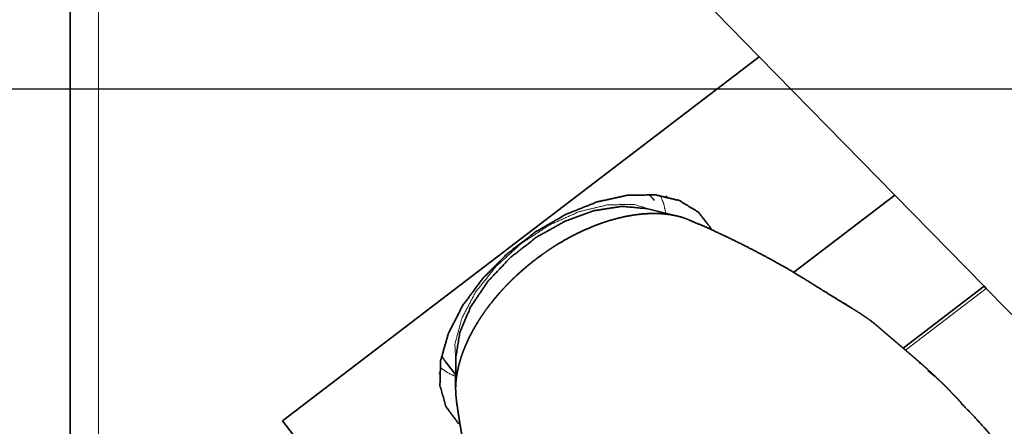
# Model space of a CAD drawing. Extents: x -47 to 62, y -51 to 43.
# Drawn here: x 16 to 41, y -9 to 2 of the extents above; entities that cross this region are included whole.
import ezdxf

# ---------------------------------------------------------------- set-up
doc = ezdxf.new("R2010")
doc.units = 0
doc.header["$PDMODE"] = 1
doc.linetypes.add('LONGDASH_DASH', pattern=[10.5, 6, -0.75, 3, -0.75])
for name, color, linetype, lineweight in [('1', 4, 'Continuous', 50), ('2', 7, 'Continuous', 25), ('4', 2, 'LONGDASH_DASH', 25), ('SK4', 2, 'LONGDASH_DASH', 25)]:
    doc.layers.add(name, color=color, linetype=linetype, lineweight=lineweight)
doc.styles.get("Standard").update_dxf_attribs({"font": 'monos.ttf'})
doc.dimstyles.new('AM_DIN', dxfattribs={"dimtxt": 3.5, "dimasz": 3.5, "dimexe": 1, "dimexo": 1, "dimgap": 1.5, "dimtad": 1, "dimdsep": 46, "dimtxsty": 'STANDARD', "dimcen": 0, "dimclrd": 256, "dimclre": 256, "dimclrt": 256, "dimadec": 0, "dimazin": 2, "dimtp": 0.1, "dimtm": 0.1, "dimtfac": 0.71, "dimtmove": 0, "dimatfit": 3, "dimfxl": 1, "dimlwd": -1, "dimlwe": -1, "dimarcsym": 0})

# ---------------------------------------------------------------- blocks, each defined once
blk = doc.blocks.new('*D8')
at = {"layer": '2', "linetype": 'ByBlock'}
for p, q in [((0, 21), (0, 38.593)), ((50, -26), (50, 38.593)), ((3.5, 37.593), (46.5, 37.593))]:
    blk.add_line(p, q, dxfattribs=at)
at = {"layer": '2'}
for points in [[(3.5, 38.176), (3.5, 37.009), (0, 37.593)], [(46.5, 38.176), (46.5, 37.009), (50, 37.593)]]:
    blk.add_solid(points, dxfattribs=at)
at = {"layer": 'DEFPOINTS', "color": 0}
for p in [(50, 37.593), (0, 20), (50, -27)]:
    blk.add_point(p, dxfattribs=at)
at = {"layer": '2', "insert": (25, 40.904), "char_height": 3.5, "attachment_point": 5}
blk.add_mtext('50', dxfattribs=at)

msp = doc.modelspace()

# ---------------------------------------------------------------- linework, layer by layer
at = {"layer": '1', "lineweight": 35}
for p, q in [((34.993, 0.814), (19.34, 16.809)), ((34.993, 0.814), (22.891, -8.437)), ((34.993, 0.814), (38.434, -2.703)), ((35.863, -4.668), (38.434, -2.703)), ((38.434, -2.703), (40.701, -5.019)), ((32.128, -3.046), (32.916, -3.237)), ((40.701, -5.019), (38.645, -6.59)), ((40.701, -5.019), (40.758, -5.077)), ((40.758, -5.077), (48.799, -13.295)), ((27.289, -7.271), (27.039, -6.95)), ((27.285, -7.619), (27.293, -6.811)), ((26.874, -7.216), (26.873, -7.247)), ((39.276, -7.157), (39.463, -7.314)), ((27.289, -7.774), (27.305, -7.932)), ((22.891, -8.437), (26.135, -12.696))]:
    msp.add_line(p, q, dxfattribs=at)
at = {"layer": '1', "lineweight": 13}
for p, q in [((18.221, -18.726), (18.221, 16.742)), ((38.708, -6.644), (40.758, -5.077))]:
    msp.add_line(p, q, dxfattribs=at)
at = {"layer": '1', "lineweight": 35}
for points, knots in [([(17.5, -18.39), (17.5, -16.331), (17.5, -13.546), (17.5, -11.918), (17.5, -8.283), (17.5, -4.28), (17.5, -0.086), (17.5, 4.111), (17.5, 8.126), (17.5, 11.779), (17.5, 14.907), (17.5, 16.231)], [0, 0, 0.059463, 0.13992, 0.186934, 0.291918, 0.40755, 0.528684, 0.64993, 0.76589, 0.871406, 0.96178, 1, 1]), ([(33.78, -3.564), (33.448, -3.136), (32.965, -2.842), (32.355, -2.697), (31.648, -2.708), (30.88, -2.876), (30.089, -3.191), (29.314, -3.638), (28.594, -4.194), (27.965, -4.832), (27.458, -5.521), (27.099, -6.224), (26.905, -6.909), (26.886, -7.54), (27.043, -8.085), (27.368, -8.519)], [0, 0, 0.049835, 0.101823, 0.15947, 0.224454, 0.296733, 0.375031, 0.457269, 0.540918, 0.6233, 0.701872, 0.774523, 0.839918, 0.897939, 0.950161, 1, 1]), ([(32.188, -2.685), (32.26, -2.757), (32.325, -2.833)], [0, 0, 0.501158, 1, 1]), ([(32.659, -2.746), (32.64, -2.742), (32.633, -2.741), (32.624, -2.74)], [0, 0, 0.543007, 0.75567, 1, 1]), ([(27.293, -6.81), (27.392, -6.194), (27.668, -5.542), (28.106, -4.894), (28.677, -4.29), (29.345, -3.769), (30.07, -3.364), (30.806, -3.099), (31.506, -2.99), (32.128, -3.046)], [0, 0, 0.092585, 0.197762, 0.313815, 0.437099, 0.562905, 0.686191, 0.802241, 0.907417, 1, 1]), ([(32.014, -3.184), (31.812, -3.209), (31.606, -3.245), (31.397, -3.293), (31.186, -3.352), (31.079, -3.386), (30.971, -3.423), (30.917, -3.443), (30.863, -3.463), (30.809, -3.484), (30.755, -3.506), (30.54, -3.598), (30.326, -3.701), (30.114, -3.813), (29.904, -3.935), (29.851, -3.967), (29.799, -4), (29.747, -4.033), (29.695, -4.067), (29.592, -4.136), (29.491, -4.207), (29.293, -4.354), (29.101, -4.508), (28.915, -4.67), (28.735, -4.838), (28.691, -4.881), (28.648, -4.925), (28.605, -4.968), (28.562, -5.012), (28.48, -5.101), (28.399, -5.19), (28.246, -5.371), (28.102, -5.556), (28.034, -5.649), (27.968, -5.744), (27.936, -5.791), (27.905, -5.839), (27.874, -5.887), (27.844, -5.935), (27.732, -6.126), (27.632, -6.317), (27.544, -6.507), (27.468, -6.697), (27.435, -6.791), (27.405, -6.886), (27.378, -6.98), (27.355, -7.072), (27.318, -7.254), (27.295, -7.432), (27.285, -7.605), (27.289, -7.774)], [0, 0, 0.028743, 0.058132, 0.088253, 0.119172, 0.134951, 0.150954, 0.159047, 0.167191, 0.175367, 0.183562, 0.216537, 0.249881, 0.283641, 0.31787, 0.326508, 0.335181, 0.343889, 0.352614, 0.370045, 0.38744, 0.422157, 0.456813, 0.491456, 0.52614, 0.534818, 0.543476, 0.552092, 0.560671, 0.577717, 0.594623, 0.628035, 0.66097, 0.677278, 0.693486, 0.701556, 0.709603, 0.717617, 0.725576, 0.756788, 0.787085, 0.816549, 0.845269, 0.859383, 0.873335, 0.887066, 0.900519, 0.92663, 0.951815, 0.976233, 1, 1]), ([(33.331, -3.387), (33.192, -3.325), (33.045, -3.272), (33.007, -3.261), (32.968, -3.25), (32.929, -3.24), (32.89, -3.231), (32.809, -3.214), (32.727, -3.2), (32.644, -3.189), (32.559, -3.18), (32.472, -3.174), (32.384, -3.171), (32.202, -3.172), (32.014, -3.184)], [0, 0, 0.112522, 0.228221, 0.257717, 0.287475, 0.317474, 0.347649, 0.408534, 0.470155, 0.532638, 0.596075, 0.660519, 0.726067, 0.860551, 1, 1]), ([(33.241, -3.348), (33.548, -3.479), (33.85, -3.615), (34.211, -3.785), (34.566, -3.959), (34.877, -4.118), (35.179, -4.278), (35.44, -4.421), (35.693, -4.564), (36.091, -4.802), (36.446, -5.023), (36.683, -5.172), (36.918, -5.318), (37.117, -5.439), (37.343, -5.576), (37.455, -5.647), (37.571, -5.721), (37.688, -5.8), (37.806, -5.883)], [0, 0, 0.0638, 0.127192, 0.203481, 0.278996, 0.345754, 0.411197, 0.467999, 0.523599, 0.612263, 0.692176, 0.745803, 0.798659, 0.843233, 0.89375, 0.919073, 0.945388, 0.972391, 1, 1]), ([(37.122, -5.439), (37.135, -5.445), (37.143, -5.449), (37.151, -5.453), (37.159, -5.457), (37.167, -5.462), (37.175, -5.466), (37.183, -5.47), (37.191, -5.474), (37.199, -5.478), (37.207, -5.483), (37.214, -5.487)], [0, 0, 0.131754, 0.218994, 0.306146, 0.393389, 0.480721, 0.568059, 0.655488, 0.742748, 0.830186, 0.917633, 1, 1]), ([(37.811, -5.886), (37.817, -5.891), (37.825, -5.897), (37.839, -5.908), (37.854, -5.92), (37.868, -5.931), (37.876, -5.937), (37.883, -5.943), (37.89, -5.949), (37.904, -5.96), (37.912, -5.966), (37.919, -5.972), (37.926, -5.978), (37.933, -5.984), (37.94, -5.99), (37.955, -6.002), (37.962, -6.008), (37.976, -6.02), (37.983, -6.025), (37.99, -6.031), (37.998, -6.037), (38.005, -6.043), (38.019, -6.055), (38.026, -6.061), (38.04, -6.073), (38.054, -6.085), (38.061, -6.091), (38.075, -6.104), (38.082, -6.11), (38.089, -6.116)], [0, 0, 0.022122, 0.047867, 0.099348, 0.150811, 0.202256, 0.227973, 0.253727, 0.279436, 0.330927, 0.356744, 0.382445, 0.408218, 0.433903, 0.459712, 0.511235, 0.536912, 0.58842, 0.61417, 0.639876, 0.665656, 0.691363, 0.742835, 0.768608, 0.820074, 0.871527, 0.897169, 0.948609, 0.974326, 1, 1]), ([(38.089, -6.116), (38.097, -6.123), (38.102, -6.126), (38.106, -6.13), (38.11, -6.134), (38.119, -6.141), (38.123, -6.145), (38.132, -6.152), (38.136, -6.156), (38.141, -6.16), (38.145, -6.164), (38.15, -6.168), (38.159, -6.176), (38.164, -6.18), (38.173, -6.188), (38.183, -6.196), (38.187, -6.2), (38.192, -6.204), (38.197, -6.208), (38.202, -6.213), (38.207, -6.217), (38.212, -6.221), (38.222, -6.23), (38.227, -6.234), (38.232, -6.239), (38.238, -6.243), (38.248, -6.252), (38.253, -6.257), (38.264, -6.266), (38.27, -6.271), (38.275, -6.275), (38.281, -6.28), (38.286, -6.285), (38.292, -6.29), (38.303, -6.299), (38.309, -6.304), (38.314, -6.309), (38.32, -6.314), (38.326, -6.319), (38.332, -6.324), (38.337, -6.329), (38.343, -6.334), (38.349, -6.339), (38.361, -6.349), (38.367, -6.354), (38.373, -6.36), (38.379, -6.365), (38.386, -6.37), (38.398, -6.381), (38.404, -6.386), (38.417, -6.397), (38.423, -6.402), (38.436, -6.413), (38.443, -6.419), (38.449, -6.424), (38.462, -6.435), (38.469, -6.441), (38.476, -6.447), (38.482, -6.452), (38.489, -6.458), (38.502, -6.469), (38.516, -6.481), (38.523, -6.487), (38.53, -6.493), (38.557, -6.516), (38.585, -6.539), (38.612, -6.563), (38.64, -6.586), (38.668, -6.61), (38.695, -6.634), (38.709, -6.645), (38.723, -6.657), (38.737, -6.669), (38.765, -6.693), (38.793, -6.717), (38.821, -6.741), (38.835, -6.753), (38.863, -6.777), (38.891, -6.802), (38.919, -6.826), (38.947, -6.85), (38.975, -6.874), (38.989, -6.887), (39.017, -6.911), (39.045, -6.935), (39.059, -6.948), (39.087, -6.972)], [0, 0, 0.008228, 0.012408, 0.016601, 0.020848, 0.029434, 0.033782, 0.042591, 0.047039, 0.051534, 0.05606, 0.060621, 0.069854, 0.074525, 0.083981, 0.093572, 0.098423, 0.103306, 0.108235, 0.113197, 0.118192, 0.123222, 0.133391, 0.138532, 0.143707, 0.148914, 0.159441, 0.164771, 0.175521, 0.180952, 0.186417, 0.191914, 0.197457, 0.203033, 0.214275, 0.219963, 0.225683, 0.231438, 0.237227, 0.243048, 0.248904, 0.254815, 0.260737, 0.272716, 0.278762, 0.284829, 0.290952, 0.297087, 0.30949, 0.315748, 0.328375, 0.334734, 0.347562, 0.354031, 0.360524, 0.373642, 0.380246, 0.386885, 0.393578, 0.400282, 0.413803, 0.42748, 0.434374, 0.441281, 0.468545, 0.495934, 0.523432, 0.551041, 0.578726, 0.606523, 0.62043, 0.634384, 0.648336, 0.676306, 0.704341, 0.732419, 0.74648, 0.774611, 0.802772, 0.830956, 0.859159, 0.88735, 0.901449, 0.929637, 0.957811, 0.971874, 1, 1]), ([(27.039, -6.95), (26.98, -6.867), (26.928, -6.78)], [0, 0, 0.498875, 1, 1]), ([(39.061, -6.976), (39.077, -6.97), (39.087, -6.972)], [0, 0, 0.64498, 1, 1]), ([(39.087, -6.972), (39.109, -6.992), (39.132, -7.012), (39.154, -7.032), (39.177, -7.052), (39.199, -7.072), (39.222, -7.092), (39.244, -7.112), (39.267, -7.133), (39.289, -7.153), (39.312, -7.174), (39.334, -7.194), (39.357, -7.215), (39.379, -7.236), (39.402, -7.257), (39.424, -7.278), (39.447, -7.299), (39.469, -7.32), (39.491, -7.341), (39.514, -7.362), (39.536, -7.384), (39.558, -7.405), (39.581, -7.427), (39.603, -7.448), (39.625, -7.47), (39.648, -7.492), (39.67, -7.514), (39.692, -7.536), (39.714, -7.558), (39.737, -7.58), (39.759, -7.602), (39.781, -7.625), (39.803, -7.647), (39.825, -7.669), (39.847, -7.692), (39.869, -7.715), (39.891, -7.737), (39.913, -7.76), (39.935, -7.783), (39.957, -7.806), (39.979, -7.829), (40.001, -7.852), (40.023, -7.875), (40.045, -7.899), (40.067, -7.922), (40.089, -7.946), (40.11, -7.969), (40.126, -7.986)], [0, 0, 0.020686, 0.04136, 0.062102, 0.082851, 0.103669, 0.124494, 0.145378, 0.166259, 0.187219, 0.208176, 0.229191, 0.250205, 0.271287, 0.292368, 0.313518, 0.334675, 0.355882, 0.377098, 0.398382, 0.419656, 0.440999, 0.46234, 0.483752, 0.505153, 0.526623, 0.548093, 0.569633, 0.591153, 0.612753, 0.634343, 0.656004, 0.677655, 0.699376, 0.721088, 0.742881, 0.764655, 0.78649, 0.808326, 0.830233, 0.852132, 0.874082, 0.896054, 0.918058, 0.940083, 0.962161, 0.984242, 1, 1]), ([(28.178, -11.815), (28.173, -11.75), (28.164, -11.681), (28.106, -11.438), (28.019, -11.157), (27.978, -11.026), (27.933, -10.889), (27.892, -10.765), (27.849, -10.633), (27.815, -10.521), (27.78, -10.398), (27.754, -10.3), (27.728, -10.195), (27.678, -9.983), (27.629, -9.761), (27.571, -9.486), (27.516, -9.207), (27.453, -8.868), (27.395, -8.524), (27.349, -8.226), (27.306, -7.926)], [0, 0, 0.016137, 0.033658, 0.096316, 0.169963, 0.204255, 0.240526, 0.273037, 0.30792, 0.337138, 0.369363, 0.394688, 0.421688, 0.476321, 0.533256, 0.603675, 0.674969, 0.76123, 0.848492, 0.923997, 1, 1]), ([(40.119, -7.993), (40.446, -8.328), (40.763, -8.678), (41.158, -9.151), (41.537, -9.646), (41.876, -10.125), (42.2, -10.619), (42.498, -11.112), (42.785, -11.613), (43.045, -12.079), (43.299, -12.549), (43.526, -12.982), (43.745, -13.419), (43.945, -13.838), (44.139, -14.259)], [0, 0, 0.062594, 0.125683, 0.208042, 0.291273, 0.369712, 0.448566, 0.525546, 0.602699, 0.674068, 0.745449, 0.81074, 0.875967, 0.93803, 1, 1])]:
    msp.add_open_spline(points, degree=1, knots=knots, dxfattribs=at)
at = {"layer": '1', "lineweight": 13}
for points, knots in [([(32.484, -2.713), (32.569, -2.929), (32.62, -3.165)], [0, 0, 0.49038, 1, 1]), ([(32.377, -3.107), (31.817, -2.942), (31.147, -2.95), (30.411, -3.129), (29.66, -3.467), (28.942, -3.941), (28.306, -4.521), (27.794, -5.167), (27.441, -5.836), (27.269, -6.484), (27.291, -7.067)], [0, 0, 0.078983, 0.169667, 0.272072, 0.383577, 0.499999, 0.616422, 0.727928, 0.830332, 0.921018, 1, 1]), ([(27.288, -7.317), (27.072, -7.21), (26.883, -7.074)], [0, 0, 0.509629, 1, 1])]:
    msp.add_open_spline(points, degree=1, knots=knots, dxfattribs=at)
at = {"layer": '4'}
msp.add_line((0, 0), (51.442, 0), dxfattribs=at)
at = {"layer": 'SK4'}
msp.add_line((-29.529, 0), (51.442, 0), dxfattribs=at)

# ---------------------------------------------------------------- dimensions: what is measured, and where the dimension line sits
at = {"layer": '2'}
dim = msp.add_linear_dim(base=(50, 37.593), p1=(0, 20), p2=(50, -27), dimstyle='AM_DIN', dxfattribs=at)
dim.commit()
dim.dimension.update_dxf_attribs({"geometry": '*D8', "text_midpoint": (25, 37.593), "dimtype": 160})

doc.saveas('drawing.dxf')
